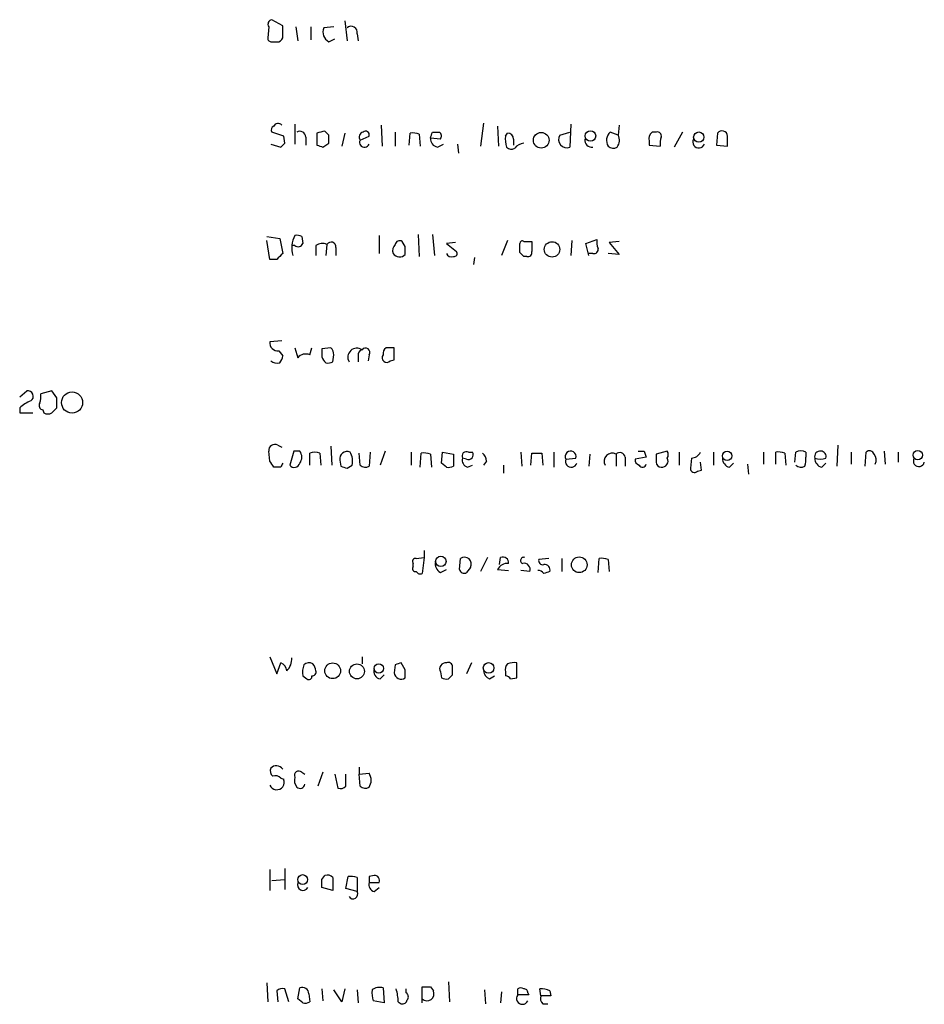
# Model space of a CAD drawing. Extents: x 15 to 1035, y 6 to 910.
# Drawn here: x 848 to 924, y 486 to 570 of the extents above; entities that cross this region are included whole.
import ezdxf

# ---------------------------------------------------------------- set-up
doc = ezdxf.new("R2010")
doc.units = 0
doc.header["$MEASUREMENT"] = 0
doc.layers.add('MAIN', color=5, linetype='CONTINUOUS')

msp = doc.modelspace()

# ---------------------------------------------------------------- linework, layer by layer
at = {"layer": 'MAIN'}
for p, q in [((869.8653, 569.0447), (868.934, 569.5527)), ((875.1147, 569.468), (875.284, 567.7747)), ((868.68, 568.96), (868.5953, 568.0287)), ((869.8653, 568.198), (869.8653, 569.0447)), ((870.966, 568.96), (871.1353, 567.7747)), ((872.236, 568.96), (872.236, 567.8593)), ((874.1833, 568.96), (873.3367, 568.8753)), ((876.1307, 568.3673), (876.2153, 567.7747)), ((868.934, 567.69), (869.5267, 567.69)), ((873.76, 567.69), (874.268, 567.944)), ((869.95, 559.7313), (868.934, 560.07)), ((870.8813, 560.7473), (870.8813, 559.054)), ((873.76, 559.816), (873.4213, 560.1547)), ((878.1627, 560.6627), (878.2473, 558.8847)), ((879.348, 560.07), (879.348, 558.8847)), ((882.4807, 560.07), (883.0733, 560.07)), ((886.7987, 560.832), (886.5447, 558.8847)), ((887.984, 560.578), (888.0687, 558.8847)), ((893.2333, 559.816), (894.08, 560.07)), ((894.1647, 560.7473), (894.08, 558.8)), ((898.144, 559.816), (897.4667, 560.07)), ((898.2287, 560.6627), (898.144, 559.816)), ((901.3613, 560.07), (901.0227, 560.07)), ((903.5627, 560.07), (902.8853, 558.8)), ((870.0347, 559.1387), (869.95, 559.7313)), ((871.8127, 559.6467), (871.8127, 558.9693)), ((872.744, 559.9853), (872.744, 558.9693)), ((875.1147, 559.9853), (874.8607, 558.8847)), ((876.3847, 559.3927), (877.1467, 559.7313)), ((880.5333, 558.9693), (880.618, 559.9853)), ((881.38, 559.9007), (881.4647, 558.8847)), ((883.158, 559.4773), (882.3113, 559.562)), ((888.6613, 559.7313), (888.8307, 559.9853)), ((889.3387, 559.4773), (889.3387, 558.9693)), ((900.7687, 559.308), (900.7687, 558.9693)), ((906.526, 559.9853), (906.4413, 558.9693)), ((868.8493, 559.054), (869.696, 558.8)), ((873.252, 558.8), (873.76, 559.1387)), ((882.904, 558.8), (883.412, 559.054)), ((884.5973, 559.054), (884.682, 558.292)), ((900.7687, 558.9693), (901.7, 558.8847)), ((906.4413, 558.9693), (907.3727, 558.8847)), ((868.5107, 551.2647), (869.6113, 551.0953)), ((868.7647, 549.3173), (868.5107, 550.926)), ((869.6113, 551.0953), (869.8653, 549.8253)), ((871.474, 551.2647), (871.5587, 550.672)), ((877.9933, 551.3493), (877.9933, 549.8253)), ((881.2953, 551.434), (881.38, 549.5713)), ((882.4807, 551.434), (882.65, 549.656)), ((888.8307, 550.926), (888.3227, 549.656)), ((894.2493, 550.926), (894.1647, 549.656)), ((895.4347, 550.672), (896.366, 551.0107)), ((870.8813, 550.5027), (870.712, 550.5027)), ((872.6593, 550.5027), (872.6593, 549.656)), ((873.5907, 550.5873), (873.506, 549.656)), ((874.3527, 550.3333), (874.3527, 549.656)), ((880.1947, 550.418), (879.9407, 550.8413)), ((884.428, 550.7567), (883.666, 550.672)), ((883.666, 550.672), (884.5127, 549.9947)), ((889.8467, 549.91), (889.8467, 550.672)), ((890.1853, 550.8413), (890.8627, 550.8413)), ((895.6887, 549.656), (895.4347, 550.672)), ((898.2287, 550.8413), (897.382, 550.7567)), ((897.382, 550.7567), (898.2287, 549.7407)), ((869.3573, 549.3173), (868.7647, 549.3173)), ((886.0367, 549.4867), (885.952, 548.894)), ((890.4393, 549.5713), (890.1853, 549.5713)), ((896.0273, 549.8253), (895.6887, 549.8253)), ((898.2287, 549.7407), (897.2973, 549.8253)), ((869.7807, 542.4593), (868.7647, 542.3747)), ((870.8813, 541.8667), (871.1353, 541.02)), ((872.1513, 541.274), (872.3207, 541.8667)), ((873.9293, 541.8667), (873.1673, 541.782)), ((879.2633, 540.8507), (879.2633, 541.8667)), ((869.5267, 541.6127), (869.8653, 541.1893)), ((874.0987, 540.6813), (874.1833, 541.274)), ((876.2153, 541.1893), (876.2153, 540.6813)), ((877.1467, 541.274), (877.062, 540.766)), ((878.9247, 540.766), (879.2633, 540.8507)), ((847.6827, 537.718), (848.2753, 538.226)), ((850.392, 538.226), (849.4607, 537.972)), ((850.8153, 537.6333), (850.392, 538.226)), ((847.6827, 536.7867), (847.6827, 536.3633)), ((850.392, 536.3633), (850.8153, 536.7867)), ((847.6827, 536.3633), (848.7833, 536.3633)), ((849.63, 536.6173), (849.7147, 536.3633)), ((869.442, 533.654), (869.7807, 533.4847)), ((873.9293, 533.5693), (874.014, 531.9607)), ((916.686, 533.654), (916.6013, 531.876)), ((868.7647, 532.2993), (868.68, 533.146)), ((870.7967, 533.146), (870.458, 531.9607)), ((871.3047, 533.146), (870.7967, 533.146)), ((872.1513, 531.9607), (872.1513, 532.9767)), ((872.998, 532.9767), (873.0827, 531.9607)), ((876.3847, 531.9607), (876.3, 532.9767)), ((877.2313, 533.0613), (877.1467, 531.876)), ((878.5013, 533.146), (878.078, 531.9607)), ((880.7027, 533.0613), (880.7027, 531.9607)), ((881.4647, 531.7913), (881.5493, 532.9767)), ((882.3113, 532.892), (882.396, 531.7913)), ((883.2427, 532.13), (883.3273, 533.0613)), ((883.3273, 533.0613), (884.2587, 532.892)), ((884.2587, 532.892), (884.2587, 531.876)), ((885.5287, 533.0613), (885.8673, 533.0613)), ((889.9313, 533.0613), (890.016, 531.876)), ((890.778, 531.9607), (890.8627, 532.9767)), ((891.7093, 532.9767), (891.794, 531.9607)), ((892.7253, 533.0613), (892.7253, 531.7913)), ((895.7733, 532.892), (895.6887, 531.876)), ((897.9747, 532.892), (897.9747, 531.876)), ((898.7367, 532.638), (898.7367, 531.876)), ((900.5147, 532.638), (899.5833, 532.4687)), ((900.3453, 533.146), (900.5147, 532.638)), ((902.2927, 533.146), (901.3613, 532.892)), ((903.3087, 533.0613), (903.3087, 531.9607)), ((906.1873, 533.0613), (906.1873, 531.9607)), ((910.4207, 533.0613), (910.4207, 532.0453)), ((911.4367, 532.0453), (911.4367, 533.0613)), ((912.1987, 532.9767), (912.2833, 531.9607)), ((913.0453, 532.2147), (913.13, 533.0613)), ((913.9767, 533.0613), (913.9767, 532.638)), ((917.7867, 533.0613), (917.7867, 532.0453)), ((918.972, 531.876), (919.0567, 533.0613)), ((920.5807, 533.146), (920.6653, 532.0453)), ((921.766, 533.0613), (921.766, 532.2147)), ((869.696, 531.7913), (869.1033, 531.7913)), ((874.6913, 532.384), (874.776, 531.876)), ((875.284, 531.7067), (875.7073, 531.9607)), ((883.666, 531.7913), (883.2427, 532.13)), ((885.3593, 532.4687), (885.0207, 532.5533)), ((885.444, 531.7913), (885.8673, 531.9607)), ((887.0527, 532.2993), (886.7987, 531.9607)), ((888.492, 531.9607), (888.492, 531.2833)), ((893.7413, 532.4687), (894.588, 532.5533)), ((904.3247, 532.5533), (904.24, 531.7067)), ((905.1713, 531.5373), (905.0867, 532.2147)), ((907.542, 531.7913), (907.8807, 532.13)), ((909.066, 532.0453), (909.1507, 531.1987)), ((915.3313, 531.7913), (915.67, 532.13)), ((904.8327, 531.4527), (905.1713, 531.5373)), ((881.8033, 524.764), (881.8033, 524.1713)), ((880.872, 523.4093), (880.872, 523.6633)), ((881.126, 524.0867), (881.8033, 524.1713)), ((881.8033, 524.1713), (881.634, 522.8167)), ((884.7667, 523.1553), (884.8513, 524.0867)), ((887.1373, 524.1713), (886.5447, 522.986)), ((888.1533, 523.5787), (888.238, 524.1713)), ((892.302, 524.0867), (891.4553, 524.002)), ((893.4027, 524.0867), (893.4027, 522.986)), ((896.4507, 522.9013), (896.5353, 524.0867)), ((897.2973, 524.002), (897.382, 522.986)), ((883.158, 522.9013), (883.666, 523.1553)), ((885.698, 523.3247), (885.3593, 522.9013)), ((887.984, 523.1553), (888.9153, 523.0707)), ((890.6933, 522.986), (889.9313, 523.0707)), ((868.7647, 515.7893), (869.3573, 514.35)), ((869.3573, 514.35), (869.696, 515.2813)), ((876.554, 515.7893), (876.554, 515.1967)), ((880.1947, 514.6887), (879.856, 515.2813)), ((885.7827, 515.2813), (885.3593, 514.35)), ((889.5927, 514.0113), (889.5927, 515.2813)), ((879.348, 515.112), (879.2633, 514.4347)), ((883.158, 514.5193), (883.2427, 514.0113)), ((888.6613, 514.5193), (888.6613, 514.1807)), ((871.5587, 514.1807), (871.8973, 513.9267)), ((878.078, 513.9267), (878.4167, 514.2653)), ((883.8353, 513.9267), (884.174, 514.2653)), ((887.3067, 513.9267), (887.73, 514.1807)), ((889.0847, 513.9267), (889.5927, 514.0113)), ((871.474, 506.0527), (871.728, 505.8833)), ((873.252, 506.0527), (872.8287, 504.8673)), ((876.3, 506.476), (876.3, 505.8833)), ((869.696, 505.5447), (869.95, 505.46)), ((874.268, 505.8833), (874.522, 504.698)), ((875.1993, 504.8673), (875.1993, 505.8833)), ((876.3, 505.8833), (877.1467, 505.968)), ((876.3847, 504.8673), (876.3, 505.8833)), ((868.7647, 497.84), (868.7647, 496.062)), ((870.0347, 497.9247), (870.0347, 496.1467)), ((868.934, 496.9087), (870.0347, 496.9933)), ((873.1673, 496.9933), (873.4213, 497.332)), ((874.0987, 497.1627), (874.0987, 496.062)), ((875.1993, 496.2313), (875.3687, 497.2473)), ((876.1307, 497.1627), (876.1307, 495.9773)), ((877.57, 497.332), (877.1467, 497.2473)), ((877.1467, 497.2473), (877.1467, 496.7393)), ((874.0987, 496.062), (873.1673, 496.316)), ((876.1307, 495.9773), (875.1993, 496.2313)), ((877.1467, 496.7393), (877.9933, 496.7393)), ((877.57, 495.9773), (877.9933, 496.316)), ((868.5107, 488.2727), (868.5953, 486.664)), ((870.3733, 486.664), (870.0347, 487.7647)), ((871.1353, 486.918), (871.3047, 487.8493)), ((873.1673, 487.7647), (873.252, 486.7487)), ((875.1147, 487.7647), (874.8607, 486.664)), ((878.332, 487.8493), (878.4167, 486.5793)), ((880.2793, 487.426), (880.2793, 487.7647)), ((881.634, 486.5793), (881.634, 487.934)), ((882.3113, 487.934), (882.5653, 487.5953)), ((883.8353, 488.3573), (883.92, 486.664)), ((889.6773, 487.2567), (889.6773, 487.7647)), ((891.6247, 487.172), (891.54, 487.7647)), ((869.3573, 487.5953), (869.442, 486.664)), ((871.5587, 486.5793), (871.1353, 486.918)), ((872.0667, 487.3413), (872.1513, 486.664)), ((874.8607, 486.664), (874.1833, 487.68)), ((876.1307, 487.68), (876.2153, 486.5793)), ((886.8833, 487.68), (886.968, 486.4947)), ((888.3227, 487.5107), (888.238, 486.5793)), ((890.6087, 487.2567), (889.6773, 487.2567)), ((890.524, 487.426), (890.6087, 487.2567)), ((892.4713, 487.172), (891.6247, 487.172)), ((892.3867, 487.5953), (892.4713, 487.172)), ((878.4167, 486.5793), (877.4853, 486.7487)), ((879.602, 486.664), (879.856, 486.4947)), ((891.794, 486.4947), (892.2173, 486.4947))]:
    msp.add_line(p, q, dxfattribs=at)
for centre, radius in [((891.6595, 559.376), 0.66), ((895.813, 559.7419), 0.4454), ((904.9498, 559.6479), 0.4327), ((892.5744, 550.1681), 0.6505), ((852.1006, 537.2444), 0.8913), ((907.3353, 532.7378), 0.394), ((923.4137, 532.8139), 0.3921), ((883.1987, 523.843), 0.4401), ((894.8672, 523.5511), 0.6611), ((874.0746, 514.6092), 0.6635), ((876.12, 514.5617), 0.6309), ((877.9594, 514.8073), 0.3909), ((887.2267, 514.8449), 0.4508), ((871.5434, 496.9858), 0.4185)]:
    msp.add_circle(centre, radius, dxfattribs=at)
for centre, radius, start, end in [((869.0046, 569.1717), 0.3875, 100.497939, 213.11188), ((874.1554, 568.4994), 0.9009, 155.338132, 243.964028), ((875.6227, 568.4802), 0.5204, 347.469998, 130.604877), ((868.8917, 567.9864), 0.2994, 171.878017, 278.121983), ((869.4167, 568.1302), 0.4537, 284.030118, 8.594459), ((869.2728, 560.2393), 0.3787, 116.585347, 206.551521), ((869.4723, 560.3783), 0.4196, 42.681599, 151.578084), ((871.3047, 559.6298), 0.5082, 1.905397, 119.985395), ((915.4385, 390.7216), 174.5652, 103.927638, 104.156789), ((876.7374, 559.6467), 0.4347, 103.125036, 215.759878), ((876.8504, 559.8372), 0.3147, 340.332702, 132.282263), ((755.396, 602.166), 133.8753, 341.443693, 341.672876), ((882.8464, 559.7352), 0.4044, 320.386678, 55.873798), ((898.1509, 559.3675), 0.9806, 134.243923, 209.492696), ((901.4038, 559.5196), 0.6695, 124.698943, 198.426829), ((901.4601, 559.7454), 0.3393, 343.087238, 106.928918), ((906.9045, 559.7088), 0.4687, 2.751311, 143.851304), ((704.41, 559.4774), 169.3503, 359.885409, 0.114558), ((876.7549, 559.199), 0.4178, 152.380055, 339.691153), ((880.8298, 558.4189), 1.5807, 69.629778, 97.700518), ((883.0522, 559.5268), 0.7417, 177.279935, 258.474956), ((890.417, 559.4215), 1.7828, 169.992951, 200.401828), ((888.7883, 559.4349), 0.552, 4.405074, 85.594926), ((893.826, 559.4491), 0.697, 148.241186, 291.370955), ((895.9294, 559.3794), 0.5876, 170.409439, 279.590561), ((897.3399, 559.3715), 0.9188, 321.535949, 28.933464), ((903.2649, 559.0965), 1.5792, 159.609571, 187.70781), ((904.9479, 559.2398), 0.5123, 152.379501, 338.734438), ((695.7227, 559.308), 211.6504, 359.885409, 0.114591), ((785.1654, 643.6693), 119.7841, 314.885442, 315.114558), ((915.3255, 685.892), 133.8752, 251.45383, 251.682999), ((889.1335, 559.1483), 0.521, 221.950431, 303.793765), ((890.3336, 557.9744), 1.1737, 97.25883, 140.857598), ((897.7327, 559.3321), 0.6243, 225.77878, 301.541369), ((872.9882, 550.2835), 2.3611, 153.166899, 195.412401), ((871.0508, 550.4181), 0.9465, 63.440363, 100.316217), ((879.729, 550.5167), 0.3875, 56.88812, 169.502061), ((890.0583, 550.672), 0.2116, 53.124688, 180), ((897.9309, 550.7989), 1.5792, 172.29219, 200.390429), ((871.1636, 550.8132), 0.4196, 227.723556, 340.334234), ((873.199, 549.7302), 0.9424, 65.439306, 124.93972), ((873.9435, 550.3757), 0.4114, 354.084305, 149.045798), ((879.8348, 550.0793), 0.7036, 133.779165, 201.16322), ((710.8447, 550.0794), 169.3503, 359.885409, 0.114558), ((1102.5125, 550.418), 211.6502, 179.885408, 180.114592), ((896.1261, 550.1499), 0.3393, 253.071082, 16.928918), ((996.6362, 422.5464), 179.6407, 134.885431, 135.114569), ((879.7213, 550.1987), 0.6587, 214.534508, 315.947256), ((884.0894, 549.9947), 0.456, 201.806076, 291.79441), ((884.315, 549.8254), 0.2603, 257.50701, 40.575031), ((805.3535, 465.1032), 119.7134, 44.876914, 45.106131), ((890.5381, 549.8959), 0.3393, 253.071082, 16.928918), ((869.4419, 542.2899), 0.6825, 172.862488, 277.137512), ((1042.4672, 541.4433), 169.3002, 179.885375, 180.114592), ((873.2272, 541.215), 0.9579, 3.531189, 42.867946), ((876.1209, 541.0623), 0.7687, 55.704165, 209.713447), ((876.8503, 541.4856), 0.3642, 324.476953, 144.455006), ((878.9037, 541.3798), 0.5814, 123.124262, 190.484658), ((878.9246, 372.5168), 169.3502, 89.885409, 90.114558), ((868.9098, 541.2481), 0.9573, 317.120783, 356.478547), ((871.8127, 540.4695), 0.8729, 67.174625, 140.90041), ((874.269, 541.4723), 1.1614, 198.452109, 228.931026), ((876.6641, 541.257), 0.4539, 104.039305, 188.578205), ((878.6283, 541.02), 0.3875, 139.395498, 319.395498), ((869.3996, 541.4432), 0.8726, 230.902319, 284.041021), ((873.6755, 541.5279), 0.9465, 259.683783, 296.559637), ((848.3653, 537.7709), 0.4639, 302.419092, 101.186403), ((847.8925, 537.7606), 1.5824, 339.637627, 7.677432), ((639.1653, 537.21), 211.6504, 359.885409, 0.114591), ((849.5309, 534.9102), 2.6338, 110.372473, 134.564679), ((849.7006, 536.9983), 0.3875, 146.88812, 259.502061), ((850.0534, 536.9988), 0.7201, 241.943894, 298.049084), ((869.1965, 533.1968), 0.519, 61.765797, 185.61722), ((870.6272, 532.638), 0.8468, 323.136869, 36.863131), ((872.5746, 531.9597), 1.1016, 67.396939, 112.59826), ((875.284, 532.5109), 0.6062, 65.2275, 192.084854), ((874.4661, 532.3331), 1.2959, 343.299062, 34.190401), ((881.7607, 531.4085), 1.5824, 69.637627, 97.677432), ((885.3593, 532.7227), 0.3786, 63.421413, 206.578587), ((885.5326, 532.8342), 0.4045, 244.632265, 34.157601), ((886.0785, 532.2356), 0.9763, 3.741073, 49.386611), ((891.286, 744.6265), 211.6502, 269.885409, 270.114592), ((894.1472, 532.6853), 0.4601, 343.32938, 208.085673), ((897.6576, 532.2778), 0.6913, 62.693537, 207.302661), ((898.2898, 532.5674), 0.4524, 8.977235, 134.149179), ((900.0913, 660.1459), 127.0002, 269.885409, 270.114592), ((1070.6612, 532.5533), 169.3002, 179.885375, 180.114592), ((901.827, 532.8497), 0.552, 327.524828, 32.466416), ((904.2822, 533.4426), 0.8903, 272.736106, 334.640967), ((911.6485, 531.4949), 1.5807, 69.629778, 97.700518), ((913.5533, 532.2152), 0.9461, 63.415991, 116.578593), ((912.4085, 532.4266), 1.5824, 339.637627, 7.677432), ((915.1744, 532.6939), 0.4578, 80.914172, 197.884844), ((915.2279, 532.6851), 0.4613, 343.399492, 87.664214), ((919.3389, 532.7509), 0.4195, 19.652905, 132.275526), ((919.1941, 532.4104), 0.7235, 329.692258, 41.733505), ((741.934, 447.3953), 152.6261, 33.57027, 33.799453), ((954.4856, 489.6207), 94.6976, 153.327176, 153.556278), ((870.839, 532.257), 0.4827, 217.87186, 344.745922), ((917.3525, 658.7837), 133.8593, 251.453817, 251.683013), ((876.8201, 532.408), 0.6243, 225.772379, 301.546171), ((883.8352, 532.7235), 0.9474, 259.712463, 296.551529), ((885.6315, 532.394), 0.6312, 165.382563, 252.71908), ((894.2015, 532.2843), 0.4958, 158.164253, 341.868355), ((900.0321, 532.401), 0.4539, 171.421795, 255.960695), ((900.2034, 532.1075), 0.3174, 207.550028, 348.700686), ((901.7847, 532.2147), 0.4234, 180, 270), ((901.8355, 532.3078), 0.519, 264.38278, 28.234203), ((907.6902, 532.5181), 0.7417, 177.279935, 258.474956), ((913.5696, 532.4456), 0.6545, 227.805219, 299.510349), ((915.4796, 532.5181), 0.7417, 177.279935, 258.467387), ((915.2044, 533.7816), 1.3136, 249.236183, 290.759739), ((923.5101, 532.2993), 0.4649, 146.88417, 349.516601), ((904.5787, 531.6785), 0.3399, 175.240558, 318.363661), ((881.0696, 523.8327), 0.2603, 77.480746, 220.60607), ((883.5671, 523.6491), 0.8524, 167.561596, 241.318192), ((885.1913, 523.613), 0.5831, 330.361175, 125.66904), ((888.8051, 522.7576), 0.9124, 83.062703, 154.15676), ((888.4225, 523.7117), 0.4952, 354.390726, 111.872304), ((890.1853, 523.9173), 0.2678, 71.558284, 251.578587), ((890.2226, 523.1721), 0.5061, 338.427714, 103.937396), ((891.7798, 523.9032), 0.3392, 163.066164, 286.949994), ((891.944, 523.1206), 0.4627, 343.088454, 98.112591), ((896.7467, 522.5185), 1.5824, 69.637627, 97.677432), ((881.0695, 523.2399), 0.2601, 139.379598, 282.545532), ((881.4646, 523.1552), 0.3785, 206.551513, 296.585359), ((885.1476, 523.2258), 0.3874, 190.48609, 303.119959), ((891.4128, 522.5198), 0.5525, 32.507782, 94.370073), ((934.4552, 395.909), 133.8593, 108.316987, 108.546184), ((869.3939, 514.5255), 0.8139, 5.534773, 68.212969), ((869.1997, 515.622), 1.43, 314.611858, 3.315404), ((872.083, 514.6266), 0.6549, 60.518813, 132.171884), ((871.7032, 514.545), 0.9579, 3.531189, 42.867946), ((921.9295, 388.1893), 133.8752, 108.317001, 108.54617), ((883.6152, 514.7648), 0.519, 84.38278, 208.234203), ((883.8233, 514.9669), 0.3515, 356.052571, 116.579628), ((889.2544, 514.7309), 0.6297, 132.290215, 199.634851), ((889.3809, 513.7149), 1.5807, 82.299482, 110.370222), ((873.3186, 514.4903), 1.7869, 159.640225, 189.977333), ((872.3553, 514.5001), 0.3213, 263.817365, 18.869213), ((878.1679, 514.5563), 0.6361, 160.052295, 261.87372), ((879.85, 514.4892), 0.5892, 185.307115, 305.802181), ((710.8447, 514.35), 169.3503, 359.885409, 0.114591), ((714.824, 514.604), 169.3503, 359.885409, 0.114591), ((887.6088, 514.6825), 0.8139, 185.534773, 248.212969), ((872.0667, 514.1243), 0.2603, 229.39393, 12.519254), ((883.6658, 514.8575), 0.9461, 243.434949, 280.320555), ((888.6187, 513.6299), 0.5524, 32.493463, 85.577431), ((869.4422, 506.1797), 0.6295, 160.359033, 227.717127), ((869.3227, 505.9333), 0.6587, 34.534507, 135.947256), ((871.22, 505.7817), 0.3714, 46.854644, 204.225635), ((869.3574, 505.206), 0.6347, 203.200961, 23.204517), ((869.2304, 505.1215), 0.6292, 42.268789, 109.661787), ((871.8128, 505.3754), 0.9654, 164.753209, 217.872902), ((876.2155, 505.3754), 1.1038, 327.523632, 32.471989), ((871.3162, 505.1049), 0.4174, 230.510715, 350.59635), ((874.7337, 505.2905), 0.6292, 250.338213, 317.731211), ((876.8201, 505.3149), 0.6244, 225.791579, 301.536569), ((703.8673, 496.6547), 169.3003, 359.885375, 0.114591), ((873.633, 496.7393), 0.6294, 42.276138, 109.655661), ((875.5805, 495.6809), 1.5807, 69.629778, 97.700518), ((877.6038, 496.9086), 0.4247, 336.507351, 94.56424), ((871.5702, 496.5508), 0.474, 156.566501, 330.309089), ((877.7575, 496.58), 0.6312, 165.382563, 252.71908), ((875.792, 495.7657), 0.3994, 212.006904, 31.994738), ((869.8231, 487.1716), 0.6297, 70.365149, 137.709785), ((871.5163, 487.3413), 0.5503, 0, 112.613458), ((878.0356, 486.8337), 1.058, 73.730264, 126.877479), ((875.4367, 486.5867), 4.166, 1.063178, 16.425243), ((881.9727, 657.2339), 169.3002, 269.885375, 270.114592), ((889.9313, 487.4257), 0.4236, 53.157154, 126.842846), ((890.2276, 487.4683), 0.2994, 351.878017, 98.121983), ((891.7093, 486.41), 1.3652, 60.251995, 97.123455), ((879.7714, 487.4259), 2.3843, 173.882192, 196.500607), ((880.0524, 487.0912), 0.4045, 320.386678, 55.873798), ((882.0346, 487.3461), 0.5863, 226.900635, 25.153271), ((890.0753, 486.9604), 0.4962, 143.333335, 334.741713), ((892.2172, 486.9603), 0.6292, 160.338213, 227.731211), ((871.7279, 487.5111), 0.947, 259.708141, 296.556934), ((879.9238, 486.9433), 0.4537, 261.405541, 345.969882)]:
    msp.add_arc(centre, radius, start, end, dxfattribs=at)

doc.saveas('drawing.dxf')
